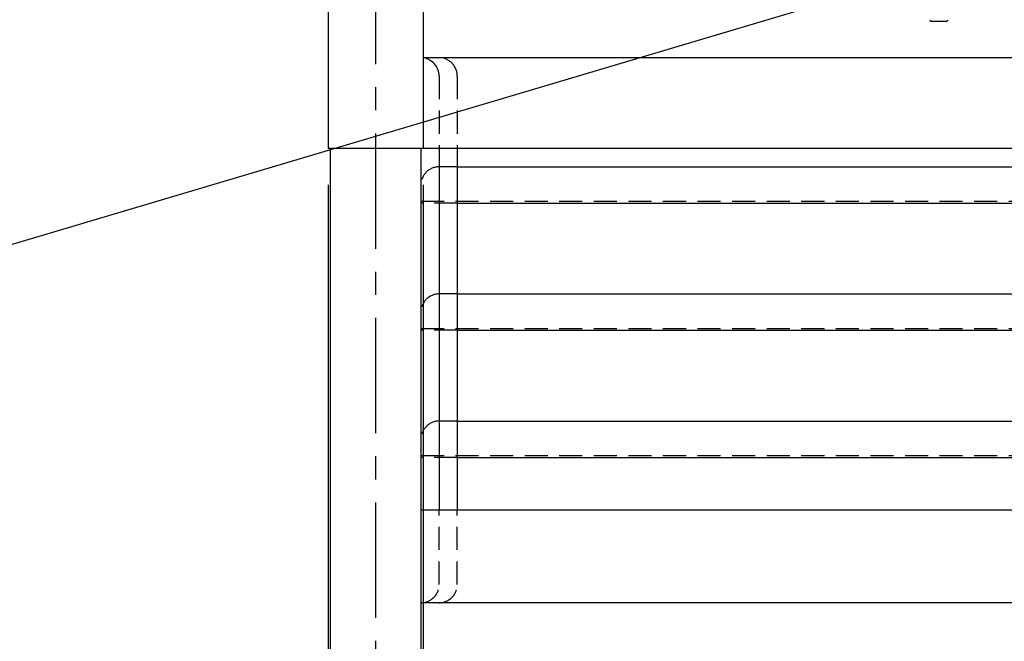
# Model space of a CAD drawing. Extents: x 31 to 8157, y 0 to 5507.
# Drawn here: x 2414 to 2957, y 1048 to 1390 of the extents above; entities that cross this region are included whole.
import ezdxf

# ---------------------------------------------------------------- set-up
doc = ezdxf.new("R2010")
doc.units = 0
doc.header["$LTSCALE"] = 2
doc.header["$MEASUREMENT"] = 0
doc.linetypes.add('CENTER', pattern=[50.8, 31.75, -6.35, 6.35, -6.35])
doc.linetypes.add('HIDDEN', pattern=[9.525, 6.35, -3.175])
doc.layers.add('DANMEN', color=7, linetype='Continuous', lineweight=30)
doc.layers.add('SUNPOU', color=7, linetype='Continuous')
doc.styles.get("Standard").update_dxf_attribs({"font": 'romans.shx', "bigfont": 'extfont.shx'})
doc.dimstyles.get("Standard").update_dxf_attribs({"dimscale": 20, "dimtxt": 2, "dimasz": 3, "dimexe": 1, "dimexo": 1, "dimgap": 0.6, "dimtad": 3, "dimdec": 0, "dimzin": 0, "dimdsep": 46, "dimtxsty": 'Standard', "dimblk": 'OPEN', "dimcen": 1.5, "dimadec": 0, "dimazin": 0, "dimtfac": 1, "dimtdec": 0, "dimtmove": 0, "dimatfit": 0, "dimldrblk": 'DOTSMALL', "dimfxl": 1, "dimtolj": 1, "dimtzin": 0, "dimarcsym": 0})
doc.dimstyles.new('STANDARD$0', dxfattribs={"dimscale": 10, "dimtxt": 2, "dimasz": 3, "dimexe": 1, "dimexo": 1, "dimgap": 0.6, "dimtad": 3, "dimdec": 0, "dimzin": 0, "dimdsep": 46, "dimtxsty": 'Standard', "dimblk1": 'OPEN', "dimblk2": 'OPEN', "dimsah": 1, "dimcen": 1.5, "dimadec": 0, "dimazin": 0, "dimtfac": 1, "dimtdec": 0, "dimtmove": 0, "dimatfit": 0, "dimldrblk": 'DOTSMALL', "dimfxl": 1, "dimtvp": 1, "dimtolj": 1, "dimtzin": 0, "dimarcsym": 0})

# ---------------------------------------------------------------- blocks, each defined once
blk = doc.blocks.new('_OPEN')
at = {"color": 0, "linetype": 'ByBlock'}
for p, q in [((-1, 0.1667), (0, 0)), ((0, 0), (-1, -0.1667)), ((0, 0), (-1, 0))]:
    blk.add_line(p, q, dxfattribs=at)
blk = doc.blocks.new('*D39')
at = {"layer": 'SUNPOU', "color": 0, "lineweight": -2}
for p, q in [((2636.6, 1299.45), (2636.6, 788.89)), ((3248.74, 1299.45), (3248.74, 788.89)), ((2696.6, 808.89), (3188.74, 808.89))]:
    blk.add_line(p, q, dxfattribs=at)
at = {"layer": 'SUNPOU', "color": 0, "lineweight": -2, "xscale": 60, "yscale": 60, "zscale": 60, "rotation": 180}
blk.add_blockref('_OPEN', (2636.6, 808.89), dxfattribs=at)
at = {"layer": 'SUNPOU', "color": 0, "lineweight": -2, "xscale": 60, "yscale": 60, "zscale": 60}
blk.add_blockref('_OPEN', (3248.74, 808.89), dxfattribs=at)
at = {"layer": 'SUNPOU', "color": 0, "insert": (2942.67, 840.89), "char_height": 40, "attachment_point": 5}
blk.add_mtext('\\A1;611', dxfattribs=at)
blk = doc.blocks.new('_DotSmall')
at = {"color": 0, "linetype": 'ByBlock', "const_width": 0.5}
blk.add_lwpolyline([(-0.0625, 0, 1), (0.0625, 0, 1)], format="xyb", close=True, dxfattribs=at)
blk = doc.blocks.new('*D43')
at = {"layer": 'SUNPOU', "color": 0, "lineweight": -2}
for p, q in [((2584.2, 1299.45), (2584.2, 588.89)), ((3301.14, 1299.45), (3301.14, 588.89)), ((2644.2, 608.89), (3241.14, 608.89))]:
    blk.add_line(p, q, dxfattribs=at)
at = {"layer": 'SUNPOU', "color": 0, "lineweight": -2, "xscale": 60, "yscale": 60, "zscale": 60, "rotation": 180}
blk.add_blockref('_OPEN', (2584.2, 608.89), dxfattribs=at)
at = {"layer": 'SUNPOU', "color": 0, "lineweight": -2, "xscale": 60, "yscale": 60, "zscale": 60}
blk.add_blockref('_OPEN', (3301.14, 608.89), dxfattribs=at)
at = {"layer": 'SUNPOU', "color": 0, "insert": (2937.98, 640.89), "char_height": 40, "attachment_point": 5}
blk.add_mtext('\\A1;715', dxfattribs=at)

msp = doc.modelspace()

# ---------------------------------------------------------------- linework, layer by layer
at = {"color": 2}
for p, q in [((2584.2, 1424.45), (2584.2, 1319.45)), ((2636.6, 1424.45), (2636.6, 1319.45)), ((2924.74, 1389.45), (2916.74, 1389.45)), ((2585.4, 1319.45), (2585.4, 1009.45)), ((2635.4, 1319.45), (2635.4, 1009.45)), ((2655.4, 1309.45), (3229.94, 1309.45)), ((2655.4, 1289.45), (3229.94, 1289.45)), ((2655.4, 1239.45), (3229.94, 1239.45)), ((2655.4, 1219.45), (3229.94, 1219.45)), ((2655.4, 1169.45), (3229.94, 1169.45)), ((2655.4, 1149.45), (3229.94, 1149.45))]:
    msp.add_line(p, q, dxfattribs=at)
at = {"color": 2, "ltscale": 5}
for p, q in [((2645.4, 1319.45), (2645.4, 1239.45)), ((2655.4, 1319.45), (2655.4, 1239.45)), ((2645.4, 1239.45), (2645.4, 1120.45)), ((2655.4, 1239.45), (2655.4, 1120.45))]:
    msp.add_line(p, q, dxfattribs=at)
at = {"color": 2}
for points in [[(3248.74, 1369.45), (2636.6, 1369.45)], [(3301.14, 1319.45), (2584.2, 1319.45)], [(3249.94, 1120.45), (2635.4, 1120.45)], [(3249.94, 1069.45), (2635.4, 1069.45)]]:
    msp.add_lwpolyline(points, dxfattribs=at)
for centre, major_axis in [((2916.74, 1390.45), (0.707, 0.707)), ((2924.74, 1390.45), (-0.707, 0.707))]:
    msp.add_ellipse(centre, major_axis=major_axis, ratio=0.999695, start_param=2.356347, end_param=3.926839, dxfattribs=at)
at = {"layer": 'DANMEN', "color": 1, "linetype": 'CENTER'}
msp.add_line((2610.4, 1429.45), (2610.4, 984.45), dxfattribs=at)
at = {"layer": 'DANMEN', "color": 4, "linetype": 'HIDDEN'}
for p, q in [((2645.4, 1359.45), (2645.4, 1319.45)), ((2655.4, 1359.45), (2655.4, 1319.45)), ((2655.4, 1309.45), (2645.4, 1309.45)), ((2635.4, 1290.45), (3249.94, 1290.45)), ((2655.4, 1289.45), (2635.4, 1289.45)), ((2655.4, 1239.45), (2645.4, 1239.45)), ((2635.4, 1220.45), (3249.94, 1220.45)), ((2655.4, 1219.45), (2635.4, 1219.45)), ((2655.4, 1169.45), (2645.4, 1169.45)), ((2635.4, 1150.45), (3249.94, 1150.45)), ((2655.4, 1149.45), (2635.4, 1149.45)), ((2645.4, 1079.45), (2645.4, 1120.45)), ((2655.4, 1079.45), (2655.4, 1120.45))]:
    msp.add_line(p, q, dxfattribs=at)
for centre, start, end in [((2635.4, 1359.45), 0, 83.1079), ((2645.4, 1359.45), 0, 90), ((2645.4, 1299.45), 90, 180), ((2645.4, 1229.45), 90, 180), ((2645.4, 1159.45), 90, 180), ((2635.4, 1079.45), 270, 0), ((2645.4, 1079.45), 270, 0)]:
    msp.add_arc(centre, 10, start, end, dxfattribs=at)

# ---------------------------------------------------------------- dimensions: what is measured, and where the dimension line sits
at = {"layer": 'SUNPOU'}
dim = msp.add_linear_dim(base=(3301.14, 608.89), p1=(2584.2, 1319.45), p2=(3301.14, 1319.45), text='715', dimstyle='STANDARD$0', override={"dimscale": 20, "dimpost": '', "dimtmove": 0}, dxfattribs=at)
dim.commit()
dim.dimension.update_dxf_attribs({"geometry": '*D43', "text_midpoint": (2937.98, 608.89), "dimtype": 160})
dim = msp.add_linear_dim(base=(3248.74, 808.89), p1=(2636.6, 1319.45), p2=(3248.74, 1319.45), text='611', dimstyle='STANDARD$0', override={"dimscale": 20, "dimpost": '', "dimtol": 0, "dimlim": 0, "dimtp": 0, "dimtm": 0, "dimtfac": 1, "dimtdec": 0, "dimtmove": 0, "dimtolj": 1, "dimtzin": 0}, dxfattribs=at)
dim.commit()
dim.dimension.update_dxf_attribs({"geometry": '*D39', "text_midpoint": (2942.67, 840.89)})

# ---------------------------------------------------------------- leaders
msp.add_leader([(3013.89, 1446.2), (2390.3, 1260.81)], dimstyle='Standard', dxfattribs=at)

doc.saveas('drawing.dxf')
